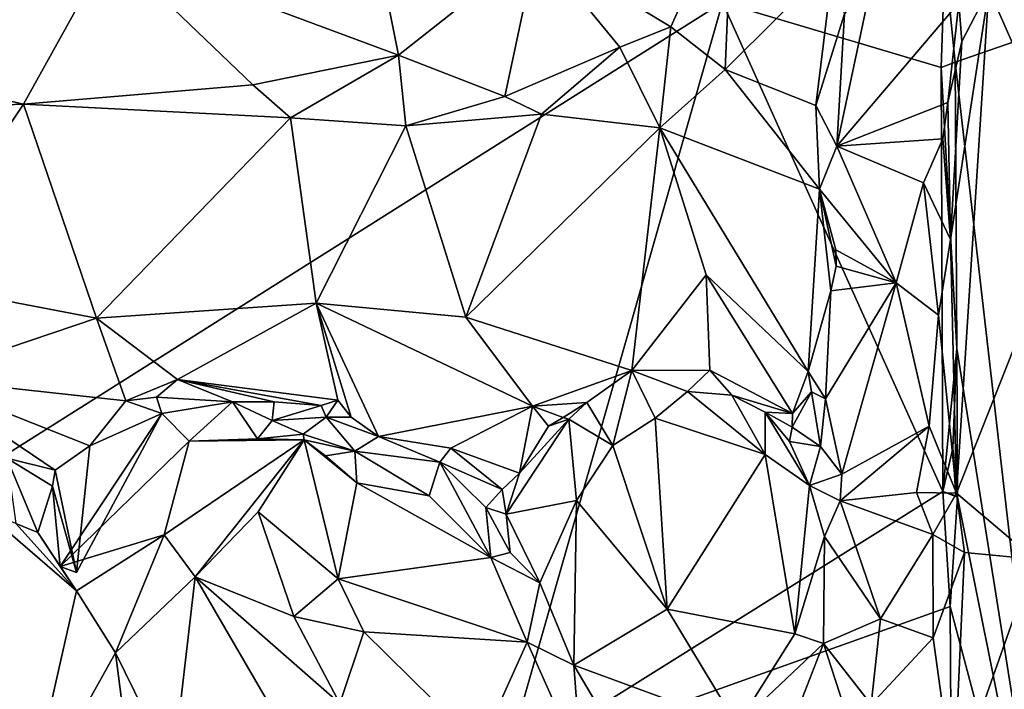
# Model space of a CAD drawing. Units: metres. Extents: x 23.9 to 29.7, y -12.2 to 12.6.
# Drawn here: x 28 to 29.1, y -9.2 to -8.4 of the extents above; entities that cross this region are included whole.
import ezdxf

# ---------------------------------------------------------------- set-up
doc = ezdxf.new("R2010")
doc.units = ezdxf.units.M

msp = doc.modelspace()

# ---------------------------------------------------------------- linework, layer by layer
at = {"layer": '1'}
for points in [[(27.2621, -9.368, -1.5652), (27.4148, -7.5068, -1.5744), (28.7581, -8.4234, -1.5827)], [(29.0592, -8.4084, -0.6964), (29.1587, -8.6347, -0.7694), (29.0306, -8.199, -0.6777)], [(29.0306, -8.199, -0.6777), (29.1587, -8.6347, -0.7694), (29.1414, -8.2977, -0.7608)], [(27.8645, -8.2502, -0.9771), (27.7626, -8.4911, -0.9469), (28.066, -8.3616, -0.8392)], [(28.3457, -8.2508, -0.7658), (28.066, -8.3616, -0.8392), (28.3917, -8.483, -0.6821)], [(28.3457, -8.2508, -0.7658), (28.3917, -8.483, -0.6821), (28.5483, -8.3592, -0.6877)], [(28.5483, -8.3592, -0.6877), (28.6998, -8.451, -0.6794), (28.7698, -8.2952, -0.739)], [(28.7698, -8.2952, -0.739), (28.6998, -8.451, -0.6794), (28.7611, -8.4991, -0.6971)], [(28.7698, -8.2952, -0.739), (28.7611, -8.4991, -0.6971), (28.8836, -8.3769, -0.7693)], [(29.0213, -8.4908, -1.571), (29.0094, -8.3739, -1.5801), (29.4323, -8.3478, -1.1756)], [(29.0213, -8.4908, -1.571), (29.4323, -8.3478, -1.1756), (29.1497, -9.6121, -1.455)], [(28.3917, -8.483, -0.6821), (28.512, -8.5299, -0.6669), (28.5483, -8.3592, -0.6877)], [(28.5483, -8.3592, -0.6877), (28.512, -8.5299, -0.6669), (28.6422, -8.4741, -0.6657)], [(28.5483, -8.3592, -0.6877), (28.6422, -8.4741, -0.6657), (28.6998, -8.451, -0.6794)], [(28.066, -8.3616, -0.8392), (27.7626, -8.4911, -0.9469), (27.9679, -8.5386, -0.8567)], [(28.066, -8.3616, -0.8392), (27.9679, -8.5386, -0.8567), (28.2274, -8.5166, -0.737)], [(28.066, -8.3616, -0.8392), (28.2274, -8.5166, -0.737), (28.3917, -8.483, -0.6821)], [(29.0054, -8.4969, -1.5801), (28.7581, -8.4234, -1.5827), (29.0094, -8.3739, -1.5801)], [(28.7611, -8.4991, -0.6971), (28.8637, -8.5399, -0.7572), (28.8836, -8.3769, -0.7693)], [(28.8637, -8.5399, -0.7572), (28.8961, -8.4362, -0.7652), (28.8836, -8.3769, -0.7693)], [(29.0054, -8.4969, -1.5801), (29.0094, -8.3739, -1.5801), (29.0213, -8.4908, -1.571)], [(28.8961, -8.4362, -0.7652), (28.8875, -8.5858, -0.7555), (28.927, -8.3992, -0.7362)], [(28.927, -8.3992, -0.7362), (28.8875, -8.5858, -0.7555), (29.0254, -8.4239, -0.6761)], [(29.0288, -8.4676, -0.6757), (29.016, -8.6914, -0.6717), (29.0592, -8.4084, -0.6964)], [(29.016, -8.6914, -0.6717), (29.0225, -8.9786, -0.6714), (29.0592, -8.4084, -0.6964)], [(29.0225, -8.9786, -0.6714), (29.1587, -8.6347, -0.7694), (29.0592, -8.4084, -0.6964)], [(29.0254, -8.4239, -0.6761), (29.0288, -8.4676, -0.6757), (29.0592, -8.4084, -0.6964)], [(27.2621, -9.368, -1.5652), (28.7581, -8.4234, -1.5827), (28.5121, -9.2867, -1.5775)], [(28.5121, -9.2867, -1.5775), (28.7581, -8.4234, -1.5827), (29.0074, -8.9768, -1.5793)], [(28.7581, -8.4234, -1.5827), (29.0054, -8.4969, -1.5801), (29.0074, -8.9768, -1.5793)], [(29.013, -8.5365, -0.6726), (29.0254, -8.4239, -0.6761), (28.8875, -8.5858, -0.7555)], [(29.013, -8.5365, -0.6726), (29.0288, -8.4676, -0.6757), (29.0254, -8.4239, -0.6761)], [(28.8637, -8.5399, -0.7572), (28.8875, -8.5858, -0.7555), (28.8961, -8.4362, -0.7652)], [(28.6422, -8.4741, -0.6657), (28.6872, -8.5651, -0.6758), (28.6998, -8.451, -0.6794)], [(28.6998, -8.451, -0.6794), (28.6872, -8.5651, -0.6758), (28.7611, -8.4991, -0.6971)], [(29.0288, -8.4676, -0.6757), (29.013, -8.5365, -0.6726), (29.016, -8.6914, -0.6717)], [(28.6422, -8.4741, -0.6657), (28.512, -8.5299, -0.6669), (28.5537, -8.5497, -0.6658)], [(28.6422, -8.4741, -0.6657), (28.5537, -8.5497, -0.6658), (28.6872, -8.5651, -0.6758)], [(27.7626, -8.4911, -0.9469), (27.7251, -8.5475, -0.9617), (27.9679, -8.5386, -0.8567)], [(28.2274, -8.5166, -0.737), (28.2698, -8.5539, -0.7263), (28.3917, -8.483, -0.6821)], [(28.2698, -8.5539, -0.7263), (28.4001, -8.5629, -0.6902), (28.3917, -8.483, -0.6821)], [(28.3917, -8.483, -0.6821), (28.4001, -8.5629, -0.6902), (28.512, -8.5299, -0.6669)], [(29.0054, -8.4969, -1.5801), (29.0213, -8.4908, -1.571), (29.0232, -8.8148, -1.5707)], [(29.0232, -8.8148, -1.5707), (29.0213, -8.4908, -1.571), (29.1497, -9.6121, -1.455)], [(28.7611, -8.4991, -0.6971), (28.6872, -8.5651, -0.6758), (28.8677, -8.6347, -0.767)], [(28.7611, -8.4991, -0.6971), (28.8677, -8.6347, -0.767), (28.8637, -8.5399, -0.7572)], [(29.0074, -8.9768, -1.5793), (29.0054, -8.4969, -1.5801), (29.0232, -8.8148, -1.5707)], [(28.2274, -8.5166, -0.737), (27.9679, -8.5386, -0.8567), (28.2698, -8.5539, -0.7263)], [(28.4001, -8.5629, -0.6902), (28.5537, -8.5497, -0.6658), (28.512, -8.5299, -0.6669)], [(28.8875, -8.5858, -0.7555), (29.0074, -8.5776, -0.6727), (29.013, -8.5365, -0.6726)], [(29.013, -8.5365, -0.6726), (29.0074, -8.5776, -0.6727), (29.016, -8.6914, -0.6717)], [(27.7251, -8.5475, -0.9617), (27.834, -8.7389, -0.977), (27.9679, -8.5386, -0.8567)], [(27.834, -8.7389, -0.977), (28.0505, -8.7805, -0.8932), (27.9679, -8.5386, -0.8567)], [(28.2698, -8.5539, -0.7263), (27.9679, -8.5386, -0.8567), (28.0505, -8.7805, -0.8932)], [(28.8637, -8.5399, -0.7572), (28.8677, -8.6347, -0.767), (28.8875, -8.5858, -0.7555)], [(28.2698, -8.5539, -0.7263), (28.0505, -8.7805, -0.8932), (28.2987, -8.7636, -0.7836)], [(28.2698, -8.5539, -0.7263), (28.2987, -8.7636, -0.7836), (28.4001, -8.5629, -0.6902)], [(28.4001, -8.5629, -0.6902), (28.468, -8.7794, -0.7429), (28.5537, -8.5497, -0.6658)], [(28.5537, -8.5497, -0.6658), (28.468, -8.7794, -0.7429), (28.6872, -8.5651, -0.6758)], [(28.4001, -8.5629, -0.6902), (28.2987, -8.7636, -0.7836), (28.468, -8.7794, -0.7429)], [(28.6872, -8.5651, -0.6758), (28.468, -8.7794, -0.7429), (28.6557, -8.8398, -0.7624)], [(28.6872, -8.5651, -0.6758), (28.6557, -8.8398, -0.7624), (28.7397, -8.7315, -0.7354)], [(28.6872, -8.5651, -0.6758), (28.7397, -8.7315, -0.7354), (28.855, -8.8408, -0.8025)], [(28.6872, -8.5651, -0.6758), (28.855, -8.8408, -0.8025), (28.8677, -8.6347, -0.767)], [(28.8875, -8.5858, -0.7555), (28.9855, -8.6275, -0.6752), (29.0074, -8.5776, -0.6727)], [(28.9855, -8.6275, -0.6752), (29.016, -8.6914, -0.6717), (29.0074, -8.5776, -0.6727)], [(28.8677, -8.6347, -0.767), (28.9546, -8.7404, -0.6955), (28.8875, -8.5858, -0.7555)], [(28.8875, -8.5858, -0.7555), (28.9546, -8.7404, -0.6955), (28.9855, -8.6275, -0.6752)], [(28.8677, -8.6347, -0.767), (28.855, -8.8408, -0.8025), (28.8806, -8.7496, -0.7918)], [(28.8864, -8.7032, -0.7773), (28.8677, -8.6347, -0.767), (28.8868, -8.7216, -0.7834)], [(28.8677, -8.6347, -0.767), (28.8806, -8.7496, -0.7918), (28.8868, -8.7216, -0.7834)], [(28.8677, -8.6347, -0.767), (28.8864, -8.7032, -0.7773), (28.9546, -8.7404, -0.6955)], [(28.9546, -8.7404, -0.6955), (29.0025, -8.7773, -0.6701), (28.9855, -8.6275, -0.6752)], [(28.9855, -8.6275, -0.6752), (29.0025, -8.7773, -0.6701), (29.016, -8.6914, -0.6717)], [(29.0225, -8.9786, -0.6714), (29.1107, -9.0534, -0.7356), (29.1587, -8.6347, -0.7694)], [(29.016, -8.6914, -0.6717), (29.0025, -8.7773, -0.6701), (29.0225, -8.9786, -0.6714)], [(28.8864, -8.7032, -0.7773), (28.8868, -8.7216, -0.7834), (28.9546, -8.7404, -0.6955)], [(28.8806, -8.7496, -0.7918), (28.9546, -8.7404, -0.6955), (28.8868, -8.7216, -0.7834)], [(28.7397, -8.7315, -0.7354), (28.6557, -8.8398, -0.7624), (28.7439, -8.8395, -0.7777)], [(28.7397, -8.7315, -0.7354), (28.7439, -8.8395, -0.7777), (28.8372, -8.8884, -0.8246)], [(28.7397, -8.7315, -0.7354), (28.8372, -8.8884, -0.8246), (28.855, -8.8408, -0.8025)], [(27.834, -8.7389, -0.977), (27.8497, -8.8483, -1.0285), (28.0505, -8.7805, -0.8932)], [(28.8746, -8.8719, -0.8092), (28.9546, -8.7404, -0.6955), (28.8806, -8.7496, -0.7918)], [(28.9546, -8.7404, -0.6955), (28.8746, -8.8719, -0.8092), (28.8931, -8.9572, -0.7779)], [(28.9916, -8.9029, -0.6709), (28.9546, -8.7404, -0.6955), (28.8931, -8.9572, -0.7779)], [(28.9546, -8.7404, -0.6955), (28.9916, -8.9029, -0.6709), (29.0025, -8.7773, -0.6701)], [(28.855, -8.8408, -0.8025), (28.8746, -8.8719, -0.8092), (28.8806, -8.7496, -0.7918)], [(28.0505, -8.7805, -0.8932), (28.1419, -8.8501, -0.8881), (28.2987, -8.7636, -0.7836)], [(28.1419, -8.8501, -0.8881), (28.3233, -8.8734, -0.8408), (28.2987, -8.7636, -0.7836)], [(28.3233, -8.8734, -0.8408), (28.3384, -8.8925, -0.8466), (28.2987, -8.7636, -0.7836)], [(28.2987, -8.7636, -0.7836), (28.3384, -8.8925, -0.8466), (28.3693, -8.9143, -0.8385)], [(28.2987, -8.7636, -0.7836), (28.3693, -8.9143, -0.8385), (28.5434, -8.8801, -0.7813)], [(28.468, -8.7794, -0.7429), (28.2987, -8.7636, -0.7836), (28.5434, -8.8801, -0.7813)], [(27.8497, -8.8483, -1.0285), (28.0835, -8.874, -0.9239), (28.0505, -8.7805, -0.8932)], [(28.0505, -8.7805, -0.8932), (28.0835, -8.874, -0.9239), (28.1419, -8.8501, -0.8881)], [(28.468, -8.7794, -0.7429), (28.5434, -8.8801, -0.7813), (28.6557, -8.8398, -0.7624)], [(29.0025, -8.7773, -0.6701), (28.9916, -8.9029, -0.6709), (29.0225, -8.9786, -0.6714)], [(29.0184, -8.9275, -1.5772), (29.0074, -8.9768, -1.5793), (29.0232, -8.8148, -1.5707)], [(29.0184, -8.9275, -1.5772), (29.0232, -8.8148, -1.5707), (29.024, -8.9831, -1.5708)], [(29.024, -8.9831, -1.5708), (29.0232, -8.8148, -1.5707), (29.1497, -9.6121, -1.455)], [(27.8497, -8.8483, -1.0285), (27.9491, -8.9389, -1.0301), (28.0037, -8.9525, -1.0228)], [(27.8497, -8.8483, -1.0285), (28.0037, -8.9525, -1.0228), (28.0429, -8.9252, -0.9837)], [(28.0835, -8.874, -0.9239), (27.8497, -8.8483, -1.0285), (28.0429, -8.9252, -0.9837)], [(28.5434, -8.8801, -0.7813), (28.6047, -8.876, -0.7681), (28.6557, -8.8398, -0.7624)], [(28.6557, -8.8398, -0.7624), (28.6047, -8.876, -0.7681), (28.6341, -8.9248, -0.7433)], [(28.6557, -8.8398, -0.7624), (28.6341, -8.9248, -0.7433), (28.6821, -8.8936, -0.7503)], [(28.6557, -8.8398, -0.7624), (28.7186, -8.8634, -0.7659), (28.7439, -8.8395, -0.7777)], [(28.6557, -8.8398, -0.7624), (28.6821, -8.8936, -0.7503), (28.7186, -8.8634, -0.7659)], [(28.7186, -8.8634, -0.7659), (28.7688, -8.8678, -0.7971), (28.7439, -8.8395, -0.7777)], [(28.7439, -8.8395, -0.7777), (28.7688, -8.8678, -0.7971), (28.8372, -8.8884, -0.8246)], [(28.855, -8.8408, -0.8025), (28.8372, -8.8884, -0.8246), (28.8589, -8.864, -0.8048)], [(28.855, -8.8408, -0.8025), (28.8589, -8.864, -0.8048), (28.8746, -8.8719, -0.8092)], [(28.1419, -8.8501, -0.8881), (28.0835, -8.874, -0.9239), (28.1184, -8.8701, -0.8975)], [(28.1184, -8.8701, -0.8975), (28.2041, -8.8751, -0.8707), (28.1419, -8.8501, -0.8881)], [(28.1419, -8.8501, -0.8881), (28.2041, -8.8751, -0.8707), (28.2513, -8.8751, -0.8575)], [(28.1419, -8.8501, -0.8881), (28.2513, -8.8751, -0.8575), (28.3046, -8.8795, -0.8474)], [(28.1419, -8.8501, -0.8881), (28.3046, -8.8795, -0.8474), (28.3233, -8.8734, -0.8408)], [(28.1184, -8.8701, -0.8975), (28.0835, -8.874, -0.9239), (28.1242, -8.8883, -0.88)], [(28.1184, -8.8701, -0.8975), (28.1242, -8.8883, -0.88), (28.2041, -8.8751, -0.8707)], [(28.7186, -8.8634, -0.7659), (28.6821, -8.8936, -0.7503), (28.8063, -8.9348, -0.7541)], [(28.7688, -8.8678, -0.7971), (28.7186, -8.8634, -0.7659), (28.8063, -8.9348, -0.7541)], [(28.7688, -8.8678, -0.7971), (28.8063, -8.9348, -0.7541), (28.8063, -8.8868, -0.805)], [(28.7688, -8.8678, -0.7971), (28.8063, -8.8868, -0.805), (28.8372, -8.8884, -0.8246)], [(28.8368, -8.904, -0.8274), (28.8688, -8.9257, -0.7899), (28.8589, -8.864, -0.8048)], [(28.8368, -8.904, -0.8274), (28.8589, -8.864, -0.8048), (28.8372, -8.8884, -0.8246)], [(28.8589, -8.864, -0.8048), (28.8688, -8.9257, -0.7899), (28.8746, -8.8719, -0.8092)], [(28.0835, -8.874, -0.9239), (28.0429, -8.9252, -0.9837), (28.1242, -8.8883, -0.88)], [(28.2041, -8.8751, -0.8707), (28.1242, -8.8883, -0.88), (28.1553, -8.9199, -0.8257)], [(28.1553, -8.9199, -0.8257), (28.2324, -8.9172, -0.8115), (28.2041, -8.8751, -0.8707)], [(28.2041, -8.8751, -0.8707), (28.2324, -8.9172, -0.8115), (28.249, -8.8963, -0.8239)], [(28.2041, -8.8751, -0.8707), (28.249, -8.8963, -0.8239), (28.2513, -8.8751, -0.8575)], [(28.3046, -8.8795, -0.8474), (28.2513, -8.8751, -0.8575), (28.249, -8.8963, -0.8239)], [(28.3046, -8.8795, -0.8474), (28.249, -8.8963, -0.8239), (28.3103, -8.8925, -0.839)], [(28.3046, -8.8795, -0.8474), (28.3103, -8.8925, -0.839), (28.3233, -8.8734, -0.8408)], [(28.3384, -8.8925, -0.8466), (28.3233, -8.8734, -0.8408), (28.3103, -8.8925, -0.839)], [(28.3693, -8.9143, -0.8385), (28.4512, -8.9278, -0.8338), (28.5434, -8.8801, -0.7813)], [(28.5434, -8.8801, -0.7813), (28.4512, -8.9278, -0.8338), (28.5285, -8.956, -0.8371)], [(28.5434, -8.8801, -0.7813), (28.5285, -8.956, -0.8371), (28.5616, -8.9026, -0.7889)], [(28.5434, -8.8801, -0.7813), (28.578, -8.893, -0.777), (28.6047, -8.876, -0.7681)], [(28.5434, -8.8801, -0.7813), (28.5616, -8.9026, -0.7889), (28.578, -8.893, -0.777)], [(28.6047, -8.876, -0.7681), (28.578, -8.893, -0.777), (28.5843, -8.895, -0.7714)], [(28.6047, -8.876, -0.7681), (28.5843, -8.895, -0.7714), (28.6341, -8.9248, -0.7433)], [(28.8746, -8.8719, -0.8092), (28.8688, -8.9257, -0.7899), (28.8931, -8.9572, -0.7779)], [(28.0096, -9.0615, -0.8802), (28.1553, -8.9199, -0.8257), (28.1242, -8.8883, -0.88)], [(28.0278, -9.0683, -0.8839), (28.0096, -9.0615, -0.8802), (28.1242, -8.8883, -0.88)], [(28.0278, -9.0683, -0.8839), (28.1242, -8.8883, -0.88), (28.0429, -8.9252, -0.9837)], [(28.3103, -8.8925, -0.839), (28.249, -8.8963, -0.8239), (28.2842, -8.9117, -0.7922)], [(28.3103, -8.8925, -0.839), (28.2842, -8.9117, -0.7922), (28.3427, -8.931, -0.8041)], [(28.3103, -8.8925, -0.839), (28.3427, -8.931, -0.8041), (28.3693, -8.9143, -0.8385)], [(28.3384, -8.8925, -0.8466), (28.3103, -8.8925, -0.839), (28.3693, -8.9143, -0.8385)], [(28.578, -8.893, -0.777), (28.5616, -8.9026, -0.7889), (28.5843, -8.895, -0.7714)], [(28.8372, -8.8884, -0.8246), (28.8063, -8.8868, -0.805), (28.8368, -8.904, -0.8274)], [(28.8368, -8.904, -0.8274), (28.8063, -8.8868, -0.805), (28.8339, -8.92, -0.8032)], [(28.8063, -8.8868, -0.805), (28.8063, -8.9348, -0.7541), (28.8564, -8.9699, -0.7631)], [(28.8063, -8.8868, -0.805), (28.8564, -8.9699, -0.7631), (28.8339, -8.92, -0.8032)], [(28.249, -8.8963, -0.8239), (28.2324, -8.9172, -0.8115), (28.2842, -8.9117, -0.7922)], [(28.5136, -9.0025, -0.835), (28.5932, -8.9869, -0.7286), (28.5843, -8.895, -0.7714)], [(28.5285, -8.956, -0.8371), (28.5136, -9.0025, -0.835), (28.5843, -8.895, -0.7714)], [(28.5843, -8.895, -0.7714), (28.5616, -8.9026, -0.7889), (28.5285, -8.956, -0.8371)], [(28.5843, -8.895, -0.7714), (28.5932, -8.9869, -0.7286), (28.6341, -8.9248, -0.7433)], [(28.6341, -8.9248, -0.7433), (28.6956, -9.11, -0.7461), (28.6821, -8.8936, -0.7503)], [(28.6821, -8.8936, -0.7503), (28.6956, -9.11, -0.7461), (28.8063, -8.9348, -0.7541)], [(28.8368, -8.904, -0.8274), (28.8339, -8.92, -0.8032), (28.8688, -8.9257, -0.7899)], [(28.9916, -8.9029, -0.6709), (28.8912, -8.9873, -0.7725), (28.9776, -8.9778, -0.6807)], [(28.8931, -8.9572, -0.7779), (28.8912, -8.9873, -0.7725), (28.9916, -8.9029, -0.6709)], [(28.9776, -8.9778, -0.6807), (29.0225, -8.9786, -0.6714), (28.9916, -8.9029, -0.6709)], [(28.2324, -8.9172, -0.8115), (28.2854, -8.9181, -0.7924), (28.2842, -8.9117, -0.7922)], [(28.2842, -8.9117, -0.7922), (28.2854, -8.9181, -0.7924), (28.3427, -8.931, -0.8041)], [(28.3693, -8.9143, -0.8385), (28.3427, -8.931, -0.8041), (28.4386, -8.9436, -0.8288)], [(28.3693, -8.9143, -0.8385), (28.4386, -8.9436, -0.8288), (28.4512, -8.9278, -0.8338)], [(28.0278, -9.0683, -0.8839), (28.0429, -8.9252, -0.9837), (28.0037, -8.9525, -1.0228)], [(28.0096, -9.0615, -0.8802), (28.1271, -9.0258, -0.8109), (28.1553, -8.9199, -0.8257)], [(28.1271, -9.0258, -0.8109), (28.162, -9.0734, -0.7977), (28.2854, -8.9181, -0.7924)], [(28.1553, -8.9199, -0.8257), (28.1271, -9.0258, -0.8109), (28.2854, -8.9181, -0.7924)], [(28.2324, -8.9172, -0.8115), (28.1553, -8.9199, -0.8257), (28.2854, -8.9181, -0.7924)], [(28.2854, -8.9181, -0.7924), (28.162, -9.0734, -0.7977), (28.2333, -8.9997, -0.7971)], [(28.2333, -8.9997, -0.7971), (28.3237, -9.0756, -0.7731), (28.2854, -8.9181, -0.7924)], [(28.3093, -8.9363, -0.792), (28.2854, -8.9181, -0.7924), (28.3449, -8.9667, -0.7739)], [(28.3427, -8.931, -0.8041), (28.2854, -8.9181, -0.7924), (28.3093, -8.9363, -0.792)], [(28.2854, -8.9181, -0.7924), (28.3237, -9.0756, -0.7731), (28.3449, -8.9667, -0.7739)], [(28.6341, -8.9248, -0.7433), (28.5932, -8.9869, -0.7286), (28.6956, -9.11, -0.7461)], [(28.8339, -8.92, -0.8032), (28.8564, -8.9699, -0.7631), (28.8688, -8.9257, -0.7899)], [(28.8688, -8.9257, -0.7899), (28.8564, -8.9699, -0.7631), (28.8931, -8.9572, -0.7779)], [(28.3093, -8.9363, -0.792), (28.3449, -8.9667, -0.7739), (28.3427, -8.931, -0.8041)], [(28.3427, -8.931, -0.8041), (28.3449, -8.9667, -0.7739), (28.4265, -8.9817, -0.7586)], [(28.3427, -8.931, -0.8041), (28.4265, -8.9817, -0.7586), (28.4386, -8.9436, -0.8288)], [(28.4386, -8.9436, -0.8288), (28.5092, -8.9743, -0.8466), (28.4512, -8.9278, -0.8338)], [(28.4512, -8.9278, -0.8338), (28.5092, -8.9743, -0.8466), (28.5285, -8.956, -0.8371)], [(28.6956, -9.11, -0.7461), (28.84, -9.1377, -0.7526), (28.8063, -8.9348, -0.7541)], [(28.8063, -8.9348, -0.7541), (28.84, -9.1377, -0.7526), (28.8564, -8.9699, -0.7631)], [(29.0074, -8.9768, -1.5793), (29.0184, -8.9275, -1.5772), (29.0218, -8.9815, -1.5729)], [(29.0218, -8.9815, -1.5729), (29.0184, -8.9275, -1.5772), (29.024, -8.9831, -1.5708)], [(27.9491, -8.9389, -1.0301), (27.9594, -9.013, -0.9165), (27.984, -9.0229, -0.9072)], [(28.0037, -8.9525, -1.0228), (27.9491, -8.9389, -1.0301), (28.0006, -8.9708, -1.0279)], [(27.9491, -8.9389, -1.0301), (27.984, -9.0229, -0.9072), (28.0006, -8.9708, -1.0279)], [(28.4386, -8.9436, -0.8288), (28.4265, -8.9817, -0.7586), (28.4961, -9.0514, -0.7222)], [(28.4386, -8.9436, -0.8288), (28.4961, -9.0514, -0.7222), (28.4905, -8.9948, -0.8208)], [(28.5092, -8.9743, -0.8466), (28.4386, -8.9436, -0.8288), (28.4905, -8.9948, -0.8208)], [(28.0278, -9.0683, -0.8839), (28.0037, -8.9525, -1.0228), (28.0006, -8.9708, -1.0279)], [(28.5092, -8.9743, -0.8466), (28.5136, -9.0025, -0.835), (28.5285, -8.956, -0.8371)], [(28.8564, -8.9699, -0.7631), (28.8912, -8.9873, -0.7725), (28.8931, -8.9572, -0.7779)], [(27.984, -9.0229, -0.9072), (28.0096, -9.0615, -0.8802), (28.0006, -8.9708, -1.0279)], [(28.0006, -8.9708, -1.0279), (28.0096, -9.0615, -0.8802), (28.0278, -9.0683, -0.8839)], [(28.3449, -8.9667, -0.7739), (28.3237, -9.0756, -0.7731), (28.4961, -9.0514, -0.7222)], [(28.4265, -8.9817, -0.7586), (28.3449, -8.9667, -0.7739), (28.4961, -9.0514, -0.7222)], [(28.8564, -8.9699, -0.7631), (28.84, -9.1377, -0.7526), (28.8735, -9.0276, -0.7662)], [(28.8564, -8.9699, -0.7631), (28.8735, -9.0276, -0.7662), (28.8912, -8.9873, -0.7725)], [(28.5092, -8.9743, -0.8466), (28.4905, -8.9948, -0.8208), (28.5136, -9.0025, -0.835)], [(28.5121, -9.2867, -1.5775), (29.0074, -8.9768, -1.5793), (29.0156, -9.1067, -1.5781)], [(28.9776, -8.9778, -0.6807), (28.8912, -8.9873, -0.7725), (28.9958, -9.0254, -0.672)], [(28.9776, -8.9778, -0.6807), (28.9958, -9.0254, -0.672), (29.0225, -8.9786, -0.6714)], [(29.0225, -8.9786, -0.6714), (28.9958, -9.0254, -0.672), (29.0317, -9.0456, -0.6743)], [(29.0074, -8.9768, -1.5793), (29.0218, -8.9815, -1.5729), (29.024, -8.9831, -1.5708)], [(29.0156, -9.1067, -1.5781), (29.0074, -8.9768, -1.5793), (29.024, -8.9831, -1.5708)], [(29.0225, -8.9786, -0.6714), (29.0317, -9.0456, -0.6743), (29.1107, -9.0534, -0.7356)], [(28.5136, -9.0025, -0.835), (28.5517, -9.08, -0.7192), (28.5932, -8.9869, -0.7286)], [(28.5517, -9.08, -0.7192), (28.5901, -9.1733, -0.6988), (28.5932, -8.9869, -0.7286)], [(28.5932, -8.9869, -0.7286), (28.5901, -9.1733, -0.6988), (28.6956, -9.11, -0.7461)], [(28.8912, -8.9873, -0.7725), (28.8735, -9.0276, -0.7662), (28.9366, -9.1206, -0.7248)], [(28.9958, -9.0254, -0.672), (28.8912, -8.9873, -0.7725), (28.9366, -9.1206, -0.7248)], [(29.0156, -9.1067, -1.5781), (29.024, -8.9831, -1.5708), (29.1497, -9.6121, -1.455)], [(27.9198, -8.9959, -0.934), (27.862, -9.2707, -0.9527), (27.9715, -9.3394, -0.9021)], [(27.9198, -8.9959, -0.934), (27.9715, -9.3394, -0.9021), (28.0278, -9.0889, -0.8661)], [(27.9594, -9.013, -0.9165), (27.9198, -8.9959, -0.934), (28.0278, -9.0889, -0.8661)], [(28.2333, -8.9997, -0.7971), (28.162, -9.0734, -0.7977), (28.2736, -9.118, -0.8033)], [(28.2333, -8.9997, -0.7971), (28.2736, -9.118, -0.8033), (28.3237, -9.0756, -0.7731)], [(28.4905, -8.9948, -0.8208), (28.4961, -9.0514, -0.7222), (28.5181, -9.0458, -0.7559)], [(28.4905, -8.9948, -0.8208), (28.5181, -9.0458, -0.7559), (28.5136, -9.0025, -0.835)], [(28.5136, -9.0025, -0.835), (28.5181, -9.0458, -0.7559), (28.5517, -9.08, -0.7192)], [(27.984, -9.0229, -0.9072), (27.9594, -9.013, -0.9165), (28.0278, -9.0889, -0.8661)], [(27.984, -9.0229, -0.9072), (28.0278, -9.0889, -0.8661), (28.0096, -9.0615, -0.8802)], [(28.0096, -9.0615, -0.8802), (28.0278, -9.0889, -0.8661), (28.1271, -9.0258, -0.8109)], [(28.0278, -9.0889, -0.8661), (28.0718, -9.1591, -0.8137), (28.1271, -9.0258, -0.8109)], [(28.1271, -9.0258, -0.8109), (28.0718, -9.1591, -0.8137), (28.162, -9.0734, -0.7977)], [(28.9963, -9.1423, -0.6752), (28.9958, -9.0254, -0.672), (28.9366, -9.1206, -0.7248)], [(28.9958, -9.0254, -0.672), (28.9963, -9.1423, -0.6752), (29.0317, -9.0456, -0.6743)], [(28.84, -9.1377, -0.7526), (28.8723, -9.1488, -0.7633), (28.8735, -9.0276, -0.7662)], [(28.8735, -9.0276, -0.7662), (28.8723, -9.1488, -0.7633), (28.9366, -9.1206, -0.7248)], [(28.5181, -9.0458, -0.7559), (28.4961, -9.0514, -0.7222), (28.5517, -9.08, -0.7192)], [(28.9963, -9.1423, -0.6752), (29.0195, -9.3115, -0.6685), (29.0317, -9.0456, -0.6743)], [(29.0317, -9.0456, -0.6743), (29.0195, -9.3115, -0.6685), (29.1107, -9.0534, -0.7356)], [(28.4961, -9.0514, -0.7222), (28.3237, -9.0756, -0.7731), (28.5374, -9.1473, -0.7029)], [(28.4961, -9.0514, -0.7222), (28.5374, -9.1473, -0.7029), (28.5517, -9.08, -0.7192)], [(29.0333, -9.6041, -0.6699), (29.1107, -9.0534, -0.7356), (29.0195, -9.3115, -0.6685)], [(29.0333, -9.6041, -0.6699), (29.1557, -9.525, -0.7628), (29.1107, -9.0534, -0.7356)], [(28.162, -9.0734, -0.7977), (28.0718, -9.1591, -0.8137), (28.1369, -9.2914, -0.8072)], [(28.162, -9.0734, -0.7977), (28.1369, -9.2914, -0.8072), (28.2626, -9.2464, -0.7849)], [(28.162, -9.0734, -0.7977), (28.2626, -9.2464, -0.7849), (28.3254, -9.2166, -0.8091)], [(28.162, -9.0734, -0.7977), (28.3254, -9.2166, -0.8091), (28.2736, -9.118, -0.8033)], [(28.3237, -9.0756, -0.7731), (28.2736, -9.118, -0.8033), (28.3528, -9.1353, -0.7676)], [(28.3237, -9.0756, -0.7731), (28.3528, -9.1353, -0.7676), (28.5374, -9.1473, -0.7029)], [(28.5517, -9.08, -0.7192), (28.5374, -9.1473, -0.7029), (28.5901, -9.1733, -0.6988)], [(28.0278, -9.0889, -0.8661), (27.9715, -9.3394, -0.9021), (28.0718, -9.1591, -0.8137)], [(28.5121, -9.2867, -1.5775), (29.0156, -9.1067, -1.5781), (29.017, -9.3548, -1.5779)], [(28.6956, -9.11, -0.7461), (28.5901, -9.1733, -0.6988), (28.7746, -9.241, -0.7403)], [(28.6956, -9.11, -0.7461), (28.7746, -9.241, -0.7403), (28.84, -9.1377, -0.7526)], [(29.017, -9.3548, -1.5779), (29.0156, -9.1067, -1.5781), (29.1497, -9.6121, -1.455)], [(28.2736, -9.118, -0.8033), (28.3254, -9.2166, -0.8091), (28.3528, -9.1353, -0.7676)], [(28.8723, -9.1488, -0.7633), (28.9262, -9.2178, -0.7425), (28.9366, -9.1206, -0.7248)], [(28.9963, -9.1423, -0.6752), (28.9366, -9.1206, -0.7248), (28.9262, -9.2178, -0.7425)], [(28.3528, -9.1353, -0.7676), (28.3254, -9.2166, -0.8091), (28.4843, -9.2654, -0.7369)], [(28.3528, -9.1353, -0.7676), (28.4843, -9.2654, -0.7369), (28.5374, -9.1473, -0.7029)], [(28.84, -9.1377, -0.7526), (28.7746, -9.241, -0.7403), (28.8723, -9.1488, -0.7633)], [(28.5374, -9.1473, -0.7029), (28.4843, -9.2654, -0.7369), (28.5984, -9.2837, -0.7043)], [(28.5374, -9.1473, -0.7029), (28.5984, -9.2837, -0.7043), (28.5901, -9.1733, -0.6988)], [(28.8723, -9.1488, -0.7633), (28.7746, -9.241, -0.7403), (28.8171, -9.2914, -0.761)], [(28.8723, -9.1488, -0.7633), (28.8171, -9.2914, -0.761), (28.8948, -9.2184, -0.7767)], [(28.8948, -9.2184, -0.7767), (28.9262, -9.2178, -0.7425), (28.8723, -9.1488, -0.7633)], [(28.9963, -9.1423, -0.6752), (28.9262, -9.2178, -0.7425), (29.0195, -9.3115, -0.6685)], [(28.0718, -9.1591, -0.8137), (27.9715, -9.3394, -0.9021), (28.092, -9.3148, -0.8191)], [(28.0718, -9.1591, -0.8137), (28.092, -9.3148, -0.8191), (28.1369, -9.2914, -0.8072)], [(28.5984, -9.2837, -0.7043), (28.6769, -9.32, -0.7084), (28.5901, -9.1733, -0.6988)], [(28.5901, -9.1733, -0.6988), (28.6769, -9.32, -0.7084), (28.7746, -9.241, -0.7403)]]:
    msp.add_3dface(points, dxfattribs=at)

doc.saveas('drawing.dxf')
